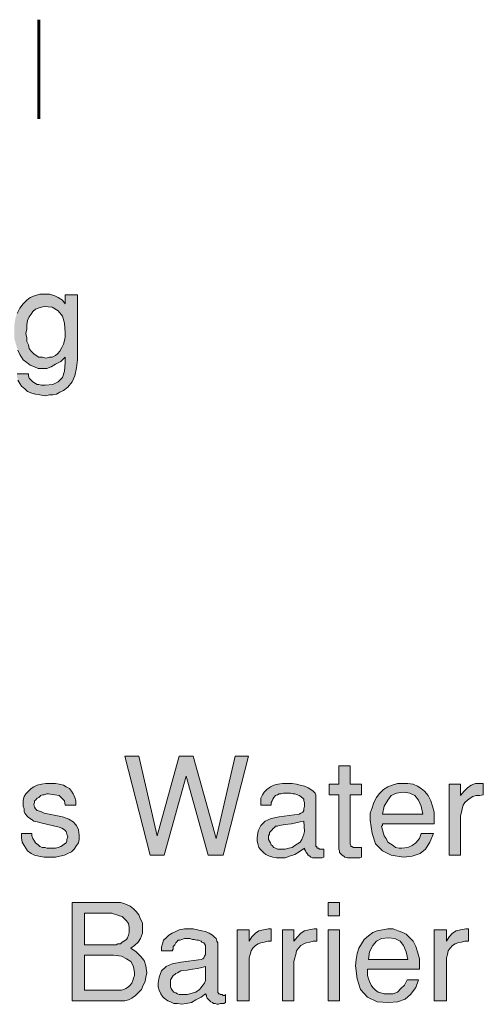
# Model space of a CAD drawing. Units: inches. Extents: x 3.26 to 7.9, y 0.88 to 7.87.
# Drawn here: x 7.02 to 7.9, y 4.19 to 6.07 of the extents above; entities that cross this region are included whole.
import ezdxf

# ---------------------------------------------------------------- set-up
doc = ezdxf.new("R2010")
doc.units = ezdxf.units.IN
doc.header["$MEASUREMENT"] = 0
doc.layers.add('Layer 1', color=7, linetype='Continuous')

msp = doc.modelspace()

# ---------------------------------------------------------------- hatches: boundary and pattern name
at = {"layer": 'Layer 1', "true_color": 0x191717}
h = msp.add_hatch(color=179, dxfattribs=at)
h.paths.add_polyline_path([(7.1061, 5.47), (7.1045, 5.4883), (7.1011, 5.5017), (7.0928, 5.5117), (7.0811, 5.5183), (7.0661, 5.52), (7.0611, 5.5183), (7.0544, 5.5167), (7.0495, 5.515), (7.0445, 5.51), (7.0411, 5.505), (7.0378, 5.5), (7.0345, 5.4933), (7.0328, 5.485), (7.0328, 5.4767), (7.0311, 5.4683), (7.0328, 5.46), (7.0328, 5.4533), (7.0361, 5.4467), (7.0378, 5.44), (7.0411, 5.435), (7.0461, 5.43), (7.0511, 5.4267), (7.0561, 5.4233), (7.0628, 5.4233), (7.0694, 5.4217), (7.0761, 5.4233), (7.0811, 5.4233), (7.0878, 5.4267), (7.0911, 5.43), (7.0961, 5.435), (7.0995, 5.4417), (7.1028, 5.4483), (7.1045, 5.455), (7.1061, 5.4617)])
h.paths.add_polyline_path([(7.1295, 5.4183), (7.1278, 5.4033), (7.1244, 5.3883), (7.1195, 5.3767), (7.1111, 5.3667), (7.1028, 5.36), (7.0961, 5.3567), (7.0895, 5.3533), (7.0828, 5.3517), (7.0761, 5.3517), (7.0678, 5.35), (7.0578, 5.3517), (7.0495, 5.3533), (7.0428, 5.355), (7.0345, 5.3583), (7.0295, 5.3633), (7.0228, 5.3683), (7.0195, 5.3733), (7.0161, 5.38), (7.0144, 5.385), (7.0144, 5.3917), (7.0361, 5.3917), (7.0361, 5.3883), (7.0378, 5.3833), (7.0411, 5.38), (7.0445, 5.3767), (7.0495, 5.3733), (7.0528, 5.3717), (7.0561, 5.3717), (7.0611, 5.37), (7.0645, 5.37), (7.0678, 5.37), (7.0828, 5.3717), (7.0928, 5.3767), (7.1011, 5.385), (7.1045, 5.3967), (7.1061, 5.4133), (7.1061, 5.415), (7.1061, 5.4167), (7.1061, 5.4183), (7.1061, 5.42), (7.1061, 5.4217), (7.1061, 5.4233), (7.0978, 5.415), (7.0878, 5.41), (7.0795, 5.405), (7.0711, 5.4017), (7.0645, 5.4017), (7.0544, 5.4017), (7.0478, 5.405), (7.0394, 5.4083), (7.0328, 5.4133), (7.0261, 5.4183), (7.0195, 5.4283), (7.0161, 5.4367), (7.0128, 5.4467), (7.0095, 5.4583), (7.0095, 5.4717), (7.0095, 5.485), (7.0111, 5.4967), (7.0144, 5.5067), (7.0195, 5.5167), (7.0261, 5.525), (7.0328, 5.5317), (7.0394, 5.5367), (7.0478, 5.54), (7.0578, 5.5433), (7.0678, 5.5433), (7.0761, 5.5433), (7.0861, 5.54), (7.0928, 5.5367), (7.1011, 5.5317), (7.1061, 5.525), (7.1061, 5.5417), (7.1295, 5.5417)])
for points in [[(7.4545, 4.665), (7.4061, 4.4767), (7.3778, 4.4767), (7.3361, 4.6267), (7.2945, 4.4767), (7.2678, 4.4767), (7.2194, 4.665), (7.2461, 4.665), (7.2811, 4.5133), (7.3228, 4.665), (7.3495, 4.665), (7.3928, 4.5083), (7.4294, 4.665)], [(7.6695, 4.4733), (7.6661, 4.4717), (7.6611, 4.4717), (7.6578, 4.4717), (7.6545, 4.4717), (7.6511, 4.4717), (7.6461, 4.4717), (7.6428, 4.4717), (7.6378, 4.4733), (7.6361, 4.475), (7.6328, 4.4767), (7.6295, 4.48), (7.6278, 4.4817), (7.6278, 4.485), (7.6261, 4.4883), (7.6261, 4.49), (7.6261, 4.5917), (7.6078, 4.5917), (7.6078, 4.6117), (7.6261, 4.6117), (7.6261, 4.6467), (7.6478, 4.6467), (7.6478, 4.6117), (7.6695, 4.6117), (7.6695, 4.5917), (7.6478, 4.5917), (7.6478, 4.4983), (7.6494, 4.495), (7.6494, 4.4933), (7.6511, 4.4933), (7.6545, 4.4917), (7.6578, 4.4917), (7.6595, 4.4917), (7.6611, 4.4917), (7.6644, 4.4917), (7.6661, 4.4917), (7.6695, 4.4917)], [(7.1328, 4.515), (7.1328, 4.5067), (7.1311, 4.5), (7.1278, 4.495), (7.1228, 4.4883), (7.1178, 4.4833), (7.1111, 4.48), (7.1045, 4.4767), (7.0961, 4.475), (7.0878, 4.4733), (7.0778, 4.4733), (7.0661, 4.4733), (7.0561, 4.475), (7.0478, 4.4767), (7.0411, 4.48), (7.0345, 4.485), (7.0311, 4.49), (7.0278, 4.495), (7.0244, 4.5017), (7.0228, 4.51), (7.0228, 4.5183), (7.0428, 4.5183), (7.0428, 4.5133), (7.0445, 4.5083), (7.0478, 4.5033), (7.0495, 4.5), (7.0544, 4.4967), (7.0578, 4.4933), (7.0628, 4.4917), (7.0678, 4.4917), (7.0711, 4.49), (7.0778, 4.49), (7.0828, 4.49), (7.0878, 4.49), (7.0928, 4.4917), (7.0978, 4.4933), (7.1011, 4.495), (7.1045, 4.4983), (7.1078, 4.5), (7.1094, 4.5033), (7.1094, 4.5067), (7.1111, 4.5117), (7.1094, 4.5167), (7.1078, 4.5217), (7.1045, 4.525), (7.0995, 4.5283), (7.0944, 4.53), (7.0595, 4.5383), (7.0528, 4.54), (7.0461, 4.5417), (7.0411, 4.545), (7.0361, 4.5483), (7.0328, 4.5517), (7.0295, 4.5567), (7.0278, 4.56), (7.0278, 4.565), (7.0261, 4.57), (7.0261, 4.575), (7.0261, 4.5817), (7.0278, 4.5883), (7.0311, 4.5933), (7.0361, 4.5983), (7.0411, 4.6033), (7.0461, 4.6067), (7.0528, 4.61), (7.0611, 4.6117), (7.0694, 4.6133), (7.0795, 4.6133), (7.0878, 4.6133), (7.0944, 4.6117), (7.1028, 4.61), (7.1078, 4.6067), (7.1145, 4.6033), (7.1178, 4.5983), (7.1211, 4.5933), (7.1244, 4.5867), (7.1261, 4.58), (7.1261, 4.5717), (7.1061, 4.5717), (7.1045, 4.58), (7.0995, 4.585), (7.0944, 4.59), (7.0861, 4.5917), (7.0745, 4.5933), (7.0711, 4.5933), (7.0661, 4.5917), (7.0628, 4.5917), (7.0595, 4.59), (7.0561, 4.5867), (7.0528, 4.585), (7.0495, 4.5817), (7.0478, 4.58), (7.0478, 4.5767), (7.0461, 4.5733), (7.0478, 4.5683), (7.0495, 4.565), (7.0528, 4.5617), (7.0595, 4.56), (7.0661, 4.5567), (7.1011, 4.55), (7.1128, 4.545), (7.1211, 4.54), (7.1278, 4.5333), (7.1311, 4.525)], [(7.9011, 4.5917), (7.8945, 4.59), (7.8878, 4.59), (7.8811, 4.5883), (7.8761, 4.585), (7.8711, 4.5817), (7.8661, 4.5767), (7.8628, 4.5717), (7.8611, 4.565), (7.8594, 4.5583), (7.8578, 4.5517), (7.8578, 4.4767), (7.8361, 4.4767), (7.8361, 4.6117), (7.8578, 4.6117), (7.8578, 4.59), (7.8645, 4.5983), (7.8711, 4.605), (7.8778, 4.61), (7.8861, 4.6133), (7.8961, 4.6133), (7.8978, 4.6133), (7.8994, 4.6133), (7.9011, 4.6133)], [(7.4978, 4.3133), (7.4911, 4.3133), (7.4844, 4.3117), (7.4778, 4.31), (7.4728, 4.3083), (7.4678, 4.305), (7.4628, 4.3), (7.4595, 4.295), (7.4578, 4.2883), (7.4561, 4.2817), (7.4561, 4.275), (7.4561, 4.2), (7.4328, 4.2), (7.4328, 4.335), (7.4561, 4.335), (7.4561, 4.3133), (7.4611, 4.3217), (7.4678, 4.3283), (7.4745, 4.3333), (7.4828, 4.335), (7.4928, 4.3367), (7.4945, 4.3367), (7.4961, 4.3367), (7.4978, 4.3367)], [(7.5845, 4.3133), (7.5778, 4.3133), (7.5711, 4.3117), (7.5645, 4.31), (7.5595, 4.3083), (7.5544, 4.305), (7.5495, 4.3), (7.5461, 4.295), (7.5445, 4.2883), (7.5428, 4.2817), (7.5411, 4.275), (7.5411, 4.2), (7.5195, 4.2), (7.5195, 4.335), (7.5411, 4.335), (7.5411, 4.3133), (7.5478, 4.3217), (7.5544, 4.3283), (7.5611, 4.3333), (7.5694, 4.335), (7.5795, 4.3367), (7.5811, 4.3367), (7.5828, 4.3367), (7.5845, 4.3367)], [(7.8728, 4.3133), (7.8661, 4.3133), (7.8594, 4.3117), (7.8528, 4.31), (7.8478, 4.3083), (7.8428, 4.305), (7.8378, 4.3), (7.8345, 4.295), (7.8328, 4.2883), (7.8311, 4.2817), (7.8311, 4.275), (7.8311, 4.2), (7.8078, 4.2), (7.8078, 4.335), (7.8311, 4.335), (7.8311, 4.3133), (7.8361, 4.3217), (7.8428, 4.3283), (7.8495, 4.3333), (7.8578, 4.335), (7.8678, 4.3367), (7.8695, 4.3367), (7.8711, 4.3367), (7.8728, 4.3367)]]:
    msp.add_hatch(color=179, dxfattribs=at).paths.add_polyline_path(points)
h = msp.add_hatch(color=179, dxfattribs=at)
h.paths.add_polyline_path([(7.5611, 4.5217), (7.5595, 4.5417), (7.5528, 4.54), (7.5445, 4.5383), (7.5361, 4.5367), (7.5244, 4.535), (7.5128, 4.5333), (7.5095, 4.5317), (7.5061, 4.5317), (7.5045, 4.53), (7.5011, 4.5267), (7.4994, 4.525), (7.4961, 4.5217), (7.4945, 4.52), (7.4945, 4.5167), (7.4928, 4.5133), (7.4928, 4.51), (7.4928, 4.5067), (7.4945, 4.5033), (7.4961, 4.5), (7.4978, 4.4967), (7.4994, 4.495), (7.5028, 4.4917), (7.5061, 4.49), (7.5095, 4.4883), (7.5128, 4.4883), (7.5178, 4.4883), (7.5244, 4.4883), (7.5311, 4.49), (7.5378, 4.4917), (7.5428, 4.495), (7.5478, 4.4983), (7.5528, 4.5017), (7.5561, 4.5067), (7.5578, 4.5117), (7.5595, 4.5167)])
h.paths.add_polyline_path([(7.5978, 4.4733), (7.5944, 4.4717), (7.5911, 4.4717), (7.5878, 4.4717), (7.5845, 4.4717), (7.5811, 4.4717), (7.5795, 4.4717), (7.5761, 4.4717), (7.5728, 4.4733), (7.5711, 4.475), (7.5678, 4.4767), (7.5661, 4.48), (7.5645, 4.4817), (7.5628, 4.485), (7.5611, 4.4883), (7.5611, 4.49), (7.5511, 4.4833), (7.5428, 4.4783), (7.5328, 4.475), (7.5244, 4.4717), (7.5161, 4.4717), (7.5078, 4.4717), (7.5011, 4.4733), (7.4945, 4.475), (7.4878, 4.4783), (7.4828, 4.4817), (7.4778, 4.4867), (7.4745, 4.4917), (7.4728, 4.4967), (7.4711, 4.5033), (7.4711, 4.51), (7.4728, 4.5233), (7.4778, 4.5333), (7.4861, 4.5417), (7.4978, 4.5467), (7.5128, 4.55), (7.5511, 4.555), (7.5544, 4.5567), (7.5578, 4.5583), (7.5595, 4.5617), (7.5595, 4.565), (7.5611, 4.57), (7.5611, 4.5733), (7.5611, 4.5767), (7.5595, 4.58), (7.5595, 4.5817), (7.5595, 4.5833), (7.5578, 4.585), (7.5561, 4.5867), (7.5544, 4.5883), (7.5511, 4.59), (7.5478, 4.5917), (7.5428, 4.5933), (7.5394, 4.5933), (7.5345, 4.595), (7.5295, 4.595), (7.5261, 4.595), (7.5211, 4.595), (7.5161, 4.5933), (7.5128, 4.5933), (7.5095, 4.5917), (7.5061, 4.59), (7.5028, 4.5867), (7.5011, 4.5833), (7.4994, 4.58), (7.4978, 4.5767), (7.4978, 4.5717), (7.4778, 4.5717), (7.4778, 4.5783), (7.4778, 4.585), (7.4811, 4.5917), (7.4844, 4.5967), (7.4895, 4.6017), (7.4961, 4.6067), (7.5028, 4.61), (7.5111, 4.6117), (7.5195, 4.6133), (7.5278, 4.6133), (7.5378, 4.6133), (7.5461, 4.6117), (7.5528, 4.61), (7.5611, 4.6083), (7.5678, 4.605), (7.5728, 4.6017), (7.5778, 4.5983), (7.5811, 4.595), (7.5828, 4.5917), (7.5828, 4.5867), (7.5828, 4.4967), (7.5828, 4.495), (7.5828, 4.4933), (7.5845, 4.4933), (7.5845, 4.4917), (7.5861, 4.49), (7.5878, 4.49), (7.5895, 4.4883), (7.5911, 4.4883), (7.5928, 4.4883), (7.5944, 4.4883), (7.5961, 4.4883), (7.5978, 4.4883)])
h = msp.add_hatch(color=179, dxfattribs=at)
h.paths.add_polyline_path([(7.7861, 4.555), (7.7828, 4.57), (7.7778, 4.5817), (7.7711, 4.59), (7.7611, 4.595), (7.7494, 4.5967), (7.7361, 4.595), (7.7261, 4.59), (7.7194, 4.5817), (7.7128, 4.57), (7.7095, 4.555)])
h.paths.add_polyline_path([(7.8078, 4.545), (7.8078, 4.5433), (7.8078, 4.5417), (7.8078, 4.54), (7.8078, 4.5383), (7.8078, 4.5367), (7.7095, 4.5367), (7.7095, 4.535), (7.7095, 4.5333), (7.7078, 4.5317), (7.7095, 4.525), (7.7111, 4.5183), (7.7128, 4.5133), (7.7161, 4.5083), (7.7194, 4.5017), (7.7245, 4.4983), (7.7295, 4.495), (7.7344, 4.4917), (7.7411, 4.49), (7.7461, 4.49), (7.7578, 4.4917), (7.7661, 4.495), (7.7728, 4.5), (7.7795, 4.5083), (7.7828, 4.5183), (7.8061, 4.5183), (7.7995, 4.5017), (7.7911, 4.4883), (7.7811, 4.48), (7.7661, 4.475), (7.7494, 4.4733), (7.7261, 4.4767), (7.7095, 4.485), (7.6961, 4.4983), (7.6895, 4.5183), (7.6861, 4.5433), (7.6861, 4.5567), (7.6895, 4.5667), (7.6928, 4.5767), (7.6978, 4.5867), (7.7028, 4.5933), (7.7111, 4.6017), (7.7194, 4.6067), (7.7278, 4.61), (7.7378, 4.6133), (7.7478, 4.6133), (7.7578, 4.6133), (7.7678, 4.6117), (7.7761, 4.6083), (7.7828, 4.6033), (7.7894, 4.5983), (7.7961, 4.59), (7.8011, 4.58), (7.8044, 4.57), (7.8078, 4.5583)])
h = msp.add_hatch(color=179, dxfattribs=at)
h.paths.add_polyline_path([(7.2378, 4.2533), (7.2361, 4.265), (7.2311, 4.275), (7.2228, 4.28), (7.2128, 4.285), (7.1978, 4.2867), (7.1428, 4.2867), (7.1428, 4.22), (7.2078, 4.22), (7.2128, 4.22), (7.2178, 4.2217), (7.2211, 4.2233), (7.2261, 4.2267), (7.2295, 4.23), (7.2328, 4.2333), (7.2344, 4.2383), (7.2361, 4.2433), (7.2378, 4.2483)])
h.paths.add_polyline_path([(7.2278, 4.335), (7.2278, 4.34), (7.2261, 4.3467), (7.2228, 4.3517), (7.2194, 4.355), (7.2145, 4.36), (7.2095, 4.3617), (7.2045, 4.3633), (7.1995, 4.365), (7.1944, 4.3667), (7.1878, 4.3667), (7.1428, 4.3667), (7.1428, 4.3067), (7.1978, 4.3067), (7.2028, 4.3067), (7.2061, 4.3083), (7.2111, 4.3083), (7.2145, 4.3117), (7.2178, 4.3133), (7.2228, 4.3167), (7.2245, 4.32), (7.2261, 4.325), (7.2278, 4.33)])
h.paths.add_polyline_path([(7.2611, 4.2533), (7.2595, 4.245), (7.2578, 4.2367), (7.2545, 4.23), (7.2511, 4.2217), (7.2445, 4.215), (7.2395, 4.21), (7.2328, 4.205), (7.2261, 4.2017), (7.2194, 4.2), (7.2128, 4.2), (7.1195, 4.2), (7.1195, 4.3867), (7.2045, 4.3867), (7.2111, 4.3867), (7.2178, 4.385), (7.2228, 4.3833), (7.2295, 4.38), (7.2361, 4.375), (7.2411, 4.37), (7.2461, 4.3633), (7.2494, 4.355), (7.2528, 4.3483), (7.2528, 4.3383), (7.2528, 4.3283), (7.2494, 4.3183), (7.2445, 4.3117), (7.2378, 4.305), (7.2311, 4.3), (7.2411, 4.2933), (7.2494, 4.285), (7.2561, 4.2767), (7.2595, 4.2667)])
h = msp.add_hatch(color=179, dxfattribs=at)
h.paths.add_polyline_path([(7.6278, 4.2), (7.6061, 4.2), (7.6061, 4.335), (7.6278, 4.335)])
h.paths.add_polyline_path([(7.6278, 4.3617), (7.6061, 4.3617), (7.6061, 4.3867), (7.6278, 4.3867)])
h = msp.add_hatch(color=179, dxfattribs=at)
h.paths.add_polyline_path([(7.3728, 4.2433), (7.3728, 4.265), (7.3661, 4.2633), (7.3578, 4.2617), (7.3478, 4.26), (7.3378, 4.2583), (7.3261, 4.2567), (7.3228, 4.255), (7.3194, 4.2533), (7.3161, 4.2517), (7.3145, 4.25), (7.3111, 4.2483), (7.3095, 4.245), (7.3078, 4.2417), (7.3061, 4.24), (7.3061, 4.2367), (7.3061, 4.2333), (7.3061, 4.23), (7.3061, 4.2267), (7.3078, 4.2233), (7.3095, 4.22), (7.3128, 4.2167), (7.3161, 4.215), (7.3194, 4.2133), (7.3228, 4.2117), (7.3261, 4.2117), (7.3295, 4.2117), (7.3378, 4.2117), (7.3428, 4.2133), (7.3495, 4.215), (7.3545, 4.2167), (7.3611, 4.2217), (7.3645, 4.225), (7.3678, 4.23), (7.3711, 4.2333), (7.3728, 4.2383)])
h.paths.add_polyline_path([(7.4111, 4.1967), (7.4078, 4.195), (7.4045, 4.195), (7.4011, 4.195), (7.3978, 4.1933), (7.3945, 4.1933), (7.3911, 4.195), (7.3878, 4.195), (7.3861, 4.1967), (7.3828, 4.1983), (7.3811, 4.2), (7.3778, 4.2033), (7.3761, 4.205), (7.3744, 4.2083), (7.3744, 4.21), (7.3728, 4.2133), (7.3645, 4.2067), (7.3545, 4.2017), (7.3461, 4.1967), (7.3361, 4.195), (7.3278, 4.1933), (7.3194, 4.195), (7.3128, 4.195), (7.3061, 4.1983), (7.3011, 4.2), (7.2945, 4.205), (7.2911, 4.2083), (7.2878, 4.2133), (7.2845, 4.22), (7.2828, 4.2267), (7.2828, 4.2333), (7.2845, 4.245), (7.2894, 4.2567), (7.2978, 4.265), (7.3095, 4.27), (7.3261, 4.2733), (7.3645, 4.2783), (7.3678, 4.28), (7.3695, 4.2817), (7.3711, 4.285), (7.3728, 4.2883), (7.3728, 4.2933), (7.3728, 4.2967), (7.3728, 4.3), (7.3728, 4.3033), (7.3728, 4.305), (7.3711, 4.3083), (7.3695, 4.31), (7.3661, 4.3117), (7.3645, 4.3133), (7.3594, 4.315), (7.3561, 4.315), (7.3511, 4.3167), (7.3478, 4.3167), (7.3428, 4.3183), (7.3378, 4.3183), (7.3328, 4.3183), (7.3278, 4.3167), (7.3245, 4.315), (7.3211, 4.315), (7.3178, 4.3117), (7.3161, 4.31), (7.3145, 4.3067), (7.3111, 4.3033), (7.3111, 4.2983), (7.3095, 4.295), (7.2894, 4.295), (7.2894, 4.3017), (7.2911, 4.3083), (7.2928, 4.315), (7.2978, 4.32), (7.3028, 4.325), (7.3095, 4.3283), (7.3161, 4.3317), (7.3228, 4.335), (7.3328, 4.3367), (7.3411, 4.3367), (7.3495, 4.3367), (7.3578, 4.335), (7.3661, 4.3333), (7.3728, 4.3317), (7.3795, 4.3283), (7.3861, 4.325), (7.3894, 4.3217), (7.3928, 4.3183), (7.3945, 4.3133), (7.3961, 4.31), (7.3961, 4.2183), (7.3961, 4.2167), (7.3961, 4.215), (7.3978, 4.215), (7.3978, 4.2133), (7.3994, 4.2133), (7.4011, 4.2117), (7.4028, 4.2117), (7.4045, 4.2117), (7.4061, 4.21), (7.4078, 4.21), (7.4095, 4.21), (7.4111, 4.2117)])
h = msp.add_hatch(color=179, dxfattribs=at)
h.paths.add_polyline_path([(7.7578, 4.2783), (7.7545, 4.2933), (7.7494, 4.305), (7.7428, 4.3133), (7.7328, 4.3183), (7.7211, 4.32), (7.7078, 4.3183), (7.6978, 4.3133), (7.6911, 4.305), (7.6845, 4.2933), (7.6828, 4.2783)])
h.paths.add_polyline_path([(7.7795, 4.2667), (7.7795, 4.265), (7.7795, 4.2633), (7.7795, 4.2617), (7.7795, 4.26), (7.6811, 4.26), (7.6811, 4.2583), (7.6811, 4.2567), (7.6811, 4.255), (7.6811, 4.2483), (7.6828, 4.2417), (7.6845, 4.2367), (7.6878, 4.23), (7.6911, 4.225), (7.6961, 4.22), (7.7011, 4.2167), (7.7061, 4.215), (7.7128, 4.2133), (7.7194, 4.2133), (7.7295, 4.2133), (7.7378, 4.2167), (7.7445, 4.2233), (7.7511, 4.23), (7.7561, 4.24), (7.7778, 4.24), (7.7728, 4.225), (7.7628, 4.2117), (7.7528, 4.2033), (7.7378, 4.1983), (7.7211, 4.1967), (7.6995, 4.1983), (7.6811, 4.2067), (7.6678, 4.2217), (7.6611, 4.2417), (7.6578, 4.2667), (7.6595, 4.2783), (7.6611, 4.29), (7.6644, 4.3), (7.6695, 4.3083), (7.6745, 4.3167), (7.6828, 4.3233), (7.6911, 4.33), (7.6995, 4.3333), (7.7095, 4.335), (7.7194, 4.3367), (7.7295, 4.3367), (7.7395, 4.3333), (7.7478, 4.33), (7.7545, 4.3267), (7.7611, 4.32), (7.7678, 4.3133), (7.7728, 4.3033), (7.7761, 4.2933), (7.7795, 4.28)])

# ---------------------------------------------------------------- linework, layer by layer
at = {"layer": 'Layer 1', "color": 179, "lineweight": 60, "true_color": 0x191717}
msp.add_lwpolyline([(7.0561, 5.8767), (7.0561, 6.065)], dxfattribs=at)
at = {"layer": 'Layer 1', "lineweight": 0}
for points in [[(7.0144, 5.5067), (7.0195, 5.5167), (7.0261, 5.525), (7.0328, 5.5317), (7.0394, 5.5367), (7.0478, 5.54), (7.0578, 5.5433), (7.0678, 5.5433), (7.0761, 5.5433), (7.0861, 5.54), (7.0928, 5.5367), (7.1011, 5.5317), (7.1061, 5.525), (7.1061, 5.5417), (7.1295, 5.5417), (7.1295, 5.4183)], [(7.1061, 5.47), (7.1045, 5.4883), (7.1011, 5.5017), (7.0928, 5.5117), (7.0811, 5.5183), (7.0661, 5.52), (7.0611, 5.5183), (7.0544, 5.5167), (7.0495, 5.515), (7.0445, 5.51), (7.0411, 5.505), (7.0378, 5.5), (7.0345, 5.4933), (7.0328, 5.485), (7.0328, 5.4767), (7.0311, 5.4683), (7.0328, 5.46), (7.0328, 5.4533), (7.0361, 5.4467), (7.0378, 5.44), (7.0411, 5.435), (7.0461, 5.43), (7.0511, 5.4267), (7.0561, 5.4233), (7.0628, 5.4233), (7.0694, 5.4217), (7.0761, 5.4233), (7.0811, 5.4233), (7.0878, 5.4267), (7.0911, 5.43), (7.0961, 5.435), (7.0995, 5.4417), (7.1028, 5.4483), (7.1045, 5.455), (7.1061, 5.4617), (7.1061, 5.47)], [(7.0144, 5.3917), (7.0361, 5.3917), (7.0361, 5.3883), (7.0378, 5.3833), (7.0411, 5.38), (7.0445, 5.3767), (7.0495, 5.3733), (7.0528, 5.3717), (7.0561, 5.3717), (7.0611, 5.37), (7.0645, 5.37), (7.0678, 5.37), (7.0828, 5.3717), (7.0928, 5.3767), (7.1011, 5.385), (7.1045, 5.3967), (7.1061, 5.4133), (7.1061, 5.415), (7.1061, 5.4167), (7.1061, 5.4183), (7.1061, 5.42), (7.1061, 5.4217), (7.1061, 5.4233), (7.0978, 5.415), (7.0878, 5.41), (7.0795, 5.405), (7.0711, 5.4017), (7.0645, 5.4017), (7.0544, 5.4017), (7.0478, 5.405), (7.0394, 5.4083), (7.0328, 5.4133), (7.0261, 5.4183), (7.0195, 5.4283), (7.0161, 5.4367)], [(7.1295, 5.4183), (7.1278, 5.4033), (7.1244, 5.3883), (7.1195, 5.3767), (7.1111, 5.3667), (7.1028, 5.36), (7.0961, 5.3567), (7.0895, 5.3533), (7.0828, 5.3517), (7.0761, 5.3517), (7.0678, 5.35), (7.0578, 5.3517), (7.0495, 5.3533), (7.0428, 5.355), (7.0345, 5.3583), (7.0295, 5.3633), (7.0228, 5.3683), (7.0195, 5.3733), (7.0161, 5.38)], [(7.4545, 4.665), (7.4061, 4.4767), (7.3778, 4.4767), (7.3361, 4.6267), (7.2945, 4.4767), (7.2678, 4.4767), (7.2194, 4.665), (7.2461, 4.665), (7.2811, 4.5133), (7.3228, 4.665), (7.3495, 4.665), (7.3928, 4.5083), (7.4294, 4.665), (7.4545, 4.665)], [(7.6695, 4.4733), (7.6661, 4.4717), (7.6611, 4.4717), (7.6578, 4.4717), (7.6545, 4.4717), (7.6511, 4.4717), (7.6461, 4.4717), (7.6428, 4.4717), (7.6378, 4.4733), (7.6361, 4.475), (7.6328, 4.4767), (7.6295, 4.48), (7.6278, 4.4817), (7.6278, 4.485), (7.6261, 4.4883), (7.6261, 4.49), (7.6261, 4.5917), (7.6078, 4.5917), (7.6078, 4.6117), (7.6261, 4.6117), (7.6261, 4.6467), (7.6478, 4.6467), (7.6478, 4.6117), (7.6695, 4.6117), (7.6695, 4.5917), (7.6478, 4.5917), (7.6478, 4.4983), (7.6494, 4.495), (7.6494, 4.4933), (7.6511, 4.4933), (7.6545, 4.4917), (7.6578, 4.4917), (7.6595, 4.4917), (7.6611, 4.4917), (7.6644, 4.4917), (7.6661, 4.4917), (7.6695, 4.4917), (7.6695, 4.4733)], [(7.1328, 4.515), (7.1328, 4.5067), (7.1311, 4.5), (7.1278, 4.495), (7.1228, 4.4883), (7.1178, 4.4833), (7.1111, 4.48), (7.1045, 4.4767), (7.0961, 4.475), (7.0878, 4.4733), (7.0778, 4.4733), (7.0661, 4.4733), (7.0561, 4.475), (7.0478, 4.4767), (7.0411, 4.48), (7.0345, 4.485), (7.0311, 4.49), (7.0278, 4.495), (7.0244, 4.5017), (7.0228, 4.51), (7.0228, 4.5183), (7.0428, 4.5183), (7.0428, 4.5133), (7.0445, 4.5083), (7.0478, 4.5033), (7.0495, 4.5), (7.0544, 4.4967), (7.0578, 4.4933), (7.0628, 4.4917), (7.0678, 4.4917), (7.0711, 4.49), (7.0778, 4.49), (7.0828, 4.49), (7.0878, 4.49), (7.0928, 4.4917), (7.0978, 4.4933), (7.1011, 4.495), (7.1045, 4.4983), (7.1078, 4.5), (7.1094, 4.5033), (7.1094, 4.5067), (7.1111, 4.5117), (7.1094, 4.5167), (7.1078, 4.5217), (7.1045, 4.525), (7.0995, 4.5283), (7.0944, 4.53), (7.0595, 4.5383), (7.0528, 4.54), (7.0461, 4.5417), (7.0411, 4.545), (7.0361, 4.5483), (7.0328, 4.5517), (7.0295, 4.5567), (7.0278, 4.56), (7.0278, 4.565), (7.0261, 4.57), (7.0261, 4.575), (7.0261, 4.5817), (7.0278, 4.5883), (7.0311, 4.5933), (7.0361, 4.5983), (7.0411, 4.6033), (7.0461, 4.6067), (7.0528, 4.61), (7.0611, 4.6117), (7.0694, 4.6133), (7.0795, 4.6133), (7.0878, 4.6133), (7.0944, 4.6117), (7.1028, 4.61), (7.1078, 4.6067), (7.1145, 4.6033), (7.1178, 4.5983), (7.1211, 4.5933), (7.1244, 4.5867), (7.1261, 4.58), (7.1261, 4.5717), (7.1061, 4.5717), (7.1045, 4.58), (7.0995, 4.585), (7.0944, 4.59), (7.0861, 4.5917), (7.0745, 4.5933), (7.0711, 4.5933), (7.0661, 4.5917), (7.0628, 4.5917), (7.0595, 4.59), (7.0561, 4.5867), (7.0528, 4.585), (7.0495, 4.5817), (7.0478, 4.58), (7.0478, 4.5767), (7.0461, 4.5733), (7.0478, 4.5683), (7.0495, 4.565), (7.0528, 4.5617), (7.0595, 4.56), (7.0661, 4.5567), (7.1011, 4.55), (7.1128, 4.545), (7.1211, 4.54), (7.1278, 4.5333), (7.1311, 4.525), (7.1328, 4.515)], [(7.5978, 4.4733), (7.5944, 4.4717), (7.5911, 4.4717), (7.5878, 4.4717), (7.5845, 4.4717), (7.5811, 4.4717), (7.5795, 4.4717), (7.5761, 4.4717), (7.5728, 4.4733), (7.5711, 4.475), (7.5678, 4.4767), (7.5661, 4.48), (7.5645, 4.4817), (7.5628, 4.485), (7.5611, 4.4883), (7.5611, 4.49), (7.5511, 4.4833), (7.5428, 4.4783), (7.5328, 4.475), (7.5244, 4.4717), (7.5161, 4.4717), (7.5078, 4.4717), (7.5011, 4.4733), (7.4945, 4.475), (7.4878, 4.4783), (7.4828, 4.4817), (7.4778, 4.4867), (7.4745, 4.4917), (7.4728, 4.4967), (7.4711, 4.5033), (7.4711, 4.51), (7.4728, 4.5233), (7.4778, 4.5333), (7.4861, 4.5417), (7.4978, 4.5467), (7.5128, 4.55), (7.5511, 4.555), (7.5544, 4.5567), (7.5578, 4.5583), (7.5595, 4.5617), (7.5595, 4.565), (7.5611, 4.57), (7.5611, 4.5733), (7.5611, 4.5767), (7.5595, 4.58), (7.5595, 4.5817), (7.5595, 4.5833), (7.5578, 4.585), (7.5561, 4.5867), (7.5544, 4.5883), (7.5511, 4.59), (7.5478, 4.5917), (7.5428, 4.5933), (7.5394, 4.5933), (7.5345, 4.595), (7.5295, 4.595), (7.5261, 4.595), (7.5211, 4.595), (7.5161, 4.5933), (7.5128, 4.5933), (7.5095, 4.5917), (7.5061, 4.59), (7.5028, 4.5867), (7.5011, 4.5833), (7.4994, 4.58), (7.4978, 4.5767), (7.4978, 4.5717), (7.4778, 4.5717), (7.4778, 4.5783), (7.4778, 4.585), (7.4811, 4.5917), (7.4844, 4.5967), (7.4895, 4.6017), (7.4961, 4.6067), (7.5028, 4.61), (7.5111, 4.6117), (7.5195, 4.6133), (7.5278, 4.6133), (7.5378, 4.6133), (7.5461, 4.6117), (7.5528, 4.61), (7.5611, 4.6083), (7.5678, 4.605), (7.5728, 4.6017), (7.5778, 4.5983), (7.5811, 4.595), (7.5828, 4.5917), (7.5828, 4.5867), (7.5828, 4.4967), (7.5828, 4.495), (7.5828, 4.4933), (7.5845, 4.4933), (7.5845, 4.4917), (7.5861, 4.49), (7.5878, 4.49), (7.5895, 4.4883), (7.5911, 4.4883), (7.5928, 4.4883), (7.5944, 4.4883), (7.5961, 4.4883), (7.5978, 4.4883), (7.5978, 4.4733)], [(7.8078, 4.545), (7.8078, 4.5433), (7.8078, 4.5417), (7.8078, 4.54), (7.8078, 4.5383), (7.8078, 4.5367), (7.7095, 4.5367), (7.7095, 4.535), (7.7095, 4.5333), (7.7078, 4.5317), (7.7095, 4.525), (7.7111, 4.5183), (7.7128, 4.5133), (7.7161, 4.5083), (7.7194, 4.5017), (7.7245, 4.4983), (7.7295, 4.495), (7.7344, 4.4917), (7.7411, 4.49), (7.7461, 4.49), (7.7578, 4.4917), (7.7661, 4.495), (7.7728, 4.5), (7.7795, 4.5083), (7.7828, 4.5183), (7.8061, 4.5183), (7.7995, 4.5017), (7.7911, 4.4883), (7.7811, 4.48), (7.7661, 4.475), (7.7494, 4.4733), (7.7261, 4.4767), (7.7095, 4.485), (7.6961, 4.4983), (7.6895, 4.5183), (7.6861, 4.5433), (7.6861, 4.5567), (7.6895, 4.5667), (7.6928, 4.5767), (7.6978, 4.5867), (7.7028, 4.5933), (7.7111, 4.6017), (7.7194, 4.6067), (7.7278, 4.61), (7.7378, 4.6133), (7.7478, 4.6133), (7.7578, 4.6133), (7.7678, 4.6117), (7.7761, 4.6083), (7.7828, 4.6033), (7.7894, 4.5983), (7.7961, 4.59), (7.8011, 4.58), (7.8044, 4.57), (7.8078, 4.5583), (7.8078, 4.545)], [(7.9011, 4.5917), (7.8945, 4.59), (7.8878, 4.59), (7.8811, 4.5883), (7.8761, 4.585), (7.8711, 4.5817), (7.8661, 4.5767), (7.8628, 4.5717), (7.8611, 4.565), (7.8594, 4.5583), (7.8578, 4.5517), (7.8578, 4.4767), (7.8361, 4.4767), (7.8361, 4.6117), (7.8578, 4.6117), (7.8578, 4.59), (7.8645, 4.5983), (7.8711, 4.605), (7.8778, 4.61), (7.8861, 4.6133), (7.8961, 4.6133), (7.8978, 4.6133), (7.8994, 4.6133), (7.9011, 4.6133), (7.9011, 4.5917)], [(7.7861, 4.555), (7.7828, 4.57), (7.7778, 4.5817), (7.7711, 4.59), (7.7611, 4.595), (7.7494, 4.5967), (7.7361, 4.595), (7.7261, 4.59), (7.7194, 4.5817), (7.7128, 4.57), (7.7095, 4.555), (7.7861, 4.555)], [(7.5611, 4.5217), (7.5595, 4.5417), (7.5528, 4.54), (7.5445, 4.5383), (7.5361, 4.5367), (7.5244, 4.535), (7.5128, 4.5333), (7.5095, 4.5317), (7.5061, 4.5317), (7.5045, 4.53), (7.5011, 4.5267), (7.4994, 4.525), (7.4961, 4.5217), (7.4945, 4.52), (7.4945, 4.5167), (7.4928, 4.5133), (7.4928, 4.51), (7.4928, 4.5067), (7.4945, 4.5033), (7.4961, 4.5), (7.4978, 4.4967), (7.4994, 4.495), (7.5028, 4.4917), (7.5061, 4.49), (7.5095, 4.4883), (7.5128, 4.4883), (7.5178, 4.4883), (7.5244, 4.4883), (7.5311, 4.49), (7.5378, 4.4917), (7.5428, 4.495), (7.5478, 4.4983), (7.5528, 4.5017), (7.5561, 4.5067), (7.5578, 4.5117), (7.5595, 4.5167), (7.5611, 4.5217)], [(7.2611, 4.2533), (7.2595, 4.245), (7.2578, 4.2367), (7.2545, 4.23), (7.2511, 4.2217), (7.2445, 4.215), (7.2395, 4.21), (7.2328, 4.205), (7.2261, 4.2017), (7.2194, 4.2), (7.2128, 4.2), (7.1195, 4.2), (7.1195, 4.3867), (7.2045, 4.3867), (7.2111, 4.3867), (7.2178, 4.385), (7.2228, 4.3833), (7.2295, 4.38), (7.2361, 4.375), (7.2411, 4.37), (7.2461, 4.3633), (7.2494, 4.355), (7.2528, 4.3483), (7.2528, 4.3383), (7.2528, 4.3283), (7.2494, 4.3183), (7.2445, 4.3117), (7.2378, 4.305), (7.2311, 4.3), (7.2411, 4.2933), (7.2494, 4.285), (7.2561, 4.2767), (7.2595, 4.2667), (7.2611, 4.2533)], [(7.6278, 4.3617), (7.6061, 4.3617), (7.6061, 4.3867), (7.6278, 4.3867), (7.6278, 4.3617)], [(7.2278, 4.335), (7.2278, 4.34), (7.2261, 4.3467), (7.2228, 4.3517), (7.2194, 4.355), (7.2145, 4.36), (7.2095, 4.3617), (7.2045, 4.3633), (7.1995, 4.365), (7.1944, 4.3667), (7.1878, 4.3667), (7.1428, 4.3667), (7.1428, 4.3067), (7.1978, 4.3067), (7.2028, 4.3067), (7.2061, 4.3083), (7.2111, 4.3083), (7.2145, 4.3117), (7.2178, 4.3133), (7.2228, 4.3167), (7.2245, 4.32), (7.2261, 4.325), (7.2278, 4.33), (7.2278, 4.335)], [(7.4111, 4.1967), (7.4078, 4.195), (7.4045, 4.195), (7.4011, 4.195), (7.3978, 4.1933), (7.3945, 4.1933), (7.3911, 4.195), (7.3878, 4.195), (7.3861, 4.1967), (7.3828, 4.1983), (7.3811, 4.2), (7.3778, 4.2033), (7.3761, 4.205), (7.3744, 4.2083), (7.3744, 4.21), (7.3728, 4.2133), (7.3645, 4.2067), (7.3545, 4.2017), (7.3461, 4.1967), (7.3361, 4.195), (7.3278, 4.1933), (7.3194, 4.195), (7.3128, 4.195), (7.3061, 4.1983), (7.3011, 4.2), (7.2945, 4.205), (7.2911, 4.2083), (7.2878, 4.2133), (7.2845, 4.22), (7.2828, 4.2267), (7.2828, 4.2333), (7.2845, 4.245), (7.2894, 4.2567), (7.2978, 4.265), (7.3095, 4.27), (7.3261, 4.2733), (7.3645, 4.2783), (7.3678, 4.28), (7.3695, 4.2817), (7.3711, 4.285), (7.3728, 4.2883), (7.3728, 4.2933), (7.3728, 4.2967), (7.3728, 4.3), (7.3728, 4.3033), (7.3728, 4.305), (7.3711, 4.3083), (7.3695, 4.31), (7.3661, 4.3117), (7.3645, 4.3133), (7.3594, 4.315), (7.3561, 4.315), (7.3511, 4.3167), (7.3478, 4.3167), (7.3428, 4.3183), (7.3378, 4.3183), (7.3328, 4.3183), (7.3278, 4.3167), (7.3245, 4.315), (7.3211, 4.315), (7.3178, 4.3117), (7.3161, 4.31), (7.3145, 4.3067), (7.3111, 4.3033), (7.3111, 4.2983), (7.3095, 4.295), (7.2894, 4.295), (7.2894, 4.3017), (7.2911, 4.3083), (7.2928, 4.315), (7.2978, 4.32), (7.3028, 4.325), (7.3095, 4.3283), (7.3161, 4.3317), (7.3228, 4.335), (7.3328, 4.3367), (7.3411, 4.3367), (7.3495, 4.3367), (7.3578, 4.335), (7.3661, 4.3333), (7.3728, 4.3317), (7.3795, 4.3283), (7.3861, 4.325), (7.3894, 4.3217), (7.3928, 4.3183), (7.3945, 4.3133), (7.3961, 4.31), (7.3961, 4.2183), (7.3961, 4.2167), (7.3961, 4.215), (7.3978, 4.215), (7.3978, 4.2133), (7.3994, 4.2133), (7.4011, 4.2117), (7.4028, 4.2117), (7.4045, 4.2117), (7.4061, 4.21), (7.4078, 4.21), (7.4095, 4.21), (7.4111, 4.2117), (7.4111, 4.1967)], [(7.4978, 4.3133), (7.4911, 4.3133), (7.4844, 4.3117), (7.4778, 4.31), (7.4728, 4.3083), (7.4678, 4.305), (7.4628, 4.3), (7.4595, 4.295), (7.4578, 4.2883), (7.4561, 4.2817), (7.4561, 4.275), (7.4561, 4.2), (7.4328, 4.2), (7.4328, 4.335), (7.4561, 4.335), (7.4561, 4.3133), (7.4611, 4.3217), (7.4678, 4.3283), (7.4745, 4.3333), (7.4828, 4.335), (7.4928, 4.3367), (7.4945, 4.3367), (7.4961, 4.3367), (7.4978, 4.3367), (7.4978, 4.3133)], [(7.5845, 4.3133), (7.5778, 4.3133), (7.5711, 4.3117), (7.5645, 4.31), (7.5595, 4.3083), (7.5544, 4.305), (7.5495, 4.3), (7.5461, 4.295), (7.5445, 4.2883), (7.5428, 4.2817), (7.5411, 4.275), (7.5411, 4.2), (7.5195, 4.2), (7.5195, 4.335), (7.5411, 4.335), (7.5411, 4.3133), (7.5478, 4.3217), (7.5544, 4.3283), (7.5611, 4.3333), (7.5694, 4.335), (7.5795, 4.3367), (7.5811, 4.3367), (7.5828, 4.3367), (7.5845, 4.3367), (7.5845, 4.3133)], [(7.6278, 4.2), (7.6061, 4.2), (7.6061, 4.335), (7.6278, 4.335), (7.6278, 4.2)], [(7.7795, 4.2667), (7.7795, 4.265), (7.7795, 4.2633), (7.7795, 4.2617), (7.7795, 4.26), (7.6811, 4.26), (7.6811, 4.2583), (7.6811, 4.2567), (7.6811, 4.255), (7.6811, 4.2483), (7.6828, 4.2417), (7.6845, 4.2367), (7.6878, 4.23), (7.6911, 4.225), (7.6961, 4.22), (7.7011, 4.2167), (7.7061, 4.215), (7.7128, 4.2133), (7.7194, 4.2133), (7.7295, 4.2133), (7.7378, 4.2167), (7.7445, 4.2233), (7.7511, 4.23), (7.7561, 4.24), (7.7778, 4.24), (7.7728, 4.225), (7.7628, 4.2117), (7.7528, 4.2033), (7.7378, 4.1983), (7.7211, 4.1967), (7.6995, 4.1983), (7.6811, 4.2067), (7.6678, 4.2217), (7.6611, 4.2417), (7.6578, 4.2667), (7.6595, 4.2783), (7.6611, 4.29), (7.6644, 4.3), (7.6695, 4.3083), (7.6745, 4.3167), (7.6828, 4.3233), (7.6911, 4.33), (7.6995, 4.3333), (7.7095, 4.335), (7.7194, 4.3367), (7.7295, 4.3367), (7.7395, 4.3333), (7.7478, 4.33), (7.7545, 4.3267), (7.7611, 4.32), (7.7678, 4.3133), (7.7728, 4.3033), (7.7761, 4.2933), (7.7795, 4.28), (7.7795, 4.2667)], [(7.8728, 4.3133), (7.8661, 4.3133), (7.8594, 4.3117), (7.8528, 4.31), (7.8478, 4.3083), (7.8428, 4.305), (7.8378, 4.3), (7.8345, 4.295), (7.8328, 4.2883), (7.8311, 4.2817), (7.8311, 4.275), (7.8311, 4.2), (7.8078, 4.2), (7.8078, 4.335), (7.8311, 4.335), (7.8311, 4.3133), (7.8361, 4.3217), (7.8428, 4.3283), (7.8495, 4.3333), (7.8578, 4.335), (7.8678, 4.3367), (7.8695, 4.3367), (7.8711, 4.3367), (7.8728, 4.3367), (7.8728, 4.3133)], [(7.7578, 4.2783), (7.7545, 4.2933), (7.7494, 4.305), (7.7428, 4.3133), (7.7328, 4.3183), (7.7211, 4.32), (7.7078, 4.3183), (7.6978, 4.3133), (7.6911, 4.305), (7.6845, 4.2933), (7.6828, 4.2783), (7.7578, 4.2783)], [(7.2378, 4.2533), (7.2361, 4.265), (7.2311, 4.275), (7.2228, 4.28), (7.2128, 4.285), (7.1978, 4.2867), (7.1428, 4.2867), (7.1428, 4.22), (7.2078, 4.22), (7.2128, 4.22), (7.2178, 4.2217), (7.2211, 4.2233), (7.2261, 4.2267), (7.2295, 4.23), (7.2328, 4.2333), (7.2344, 4.2383), (7.2361, 4.2433), (7.2378, 4.2483), (7.2378, 4.2533)], [(7.3728, 4.2433), (7.3728, 4.265), (7.3661, 4.2633), (7.3578, 4.2617), (7.3478, 4.26), (7.3378, 4.2583), (7.3261, 4.2567), (7.3228, 4.255), (7.3194, 4.2533), (7.3161, 4.2517), (7.3145, 4.25), (7.3111, 4.2483), (7.3095, 4.245), (7.3078, 4.2417), (7.3061, 4.24), (7.3061, 4.2367), (7.3061, 4.2333), (7.3061, 4.23), (7.3061, 4.2267), (7.3078, 4.2233), (7.3095, 4.22), (7.3128, 4.2167), (7.3161, 4.215), (7.3194, 4.2133), (7.3228, 4.2117), (7.3261, 4.2117), (7.3295, 4.2117), (7.3378, 4.2117), (7.3428, 4.2133), (7.3495, 4.215), (7.3545, 4.2167), (7.3611, 4.2217), (7.3645, 4.225), (7.3678, 4.23), (7.3711, 4.2333), (7.3728, 4.2383), (7.3728, 4.2433)]]:
    msp.add_lwpolyline(points, dxfattribs=at)

doc.saveas('drawing.dxf')
